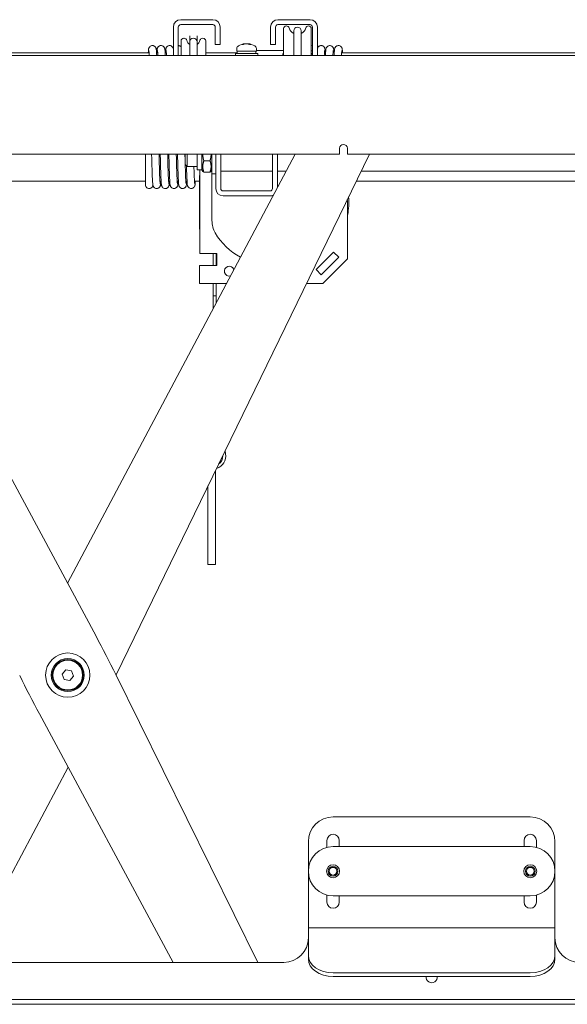
# Model space of a CAD drawing. Units: millimetres. Extents: x -87 to 4428, y 0 to 3630.
# Drawn here: x 2126 to 2348, y 1750 to 2149 of the extents above; entities that cross this region are included whole.
import ezdxf

# ---------------------------------------------------------------- set-up
doc = ezdxf.new("R2010")
doc.units = ezdxf.units.MM
doc.layers.add('Visible Edges(Audipack-ISO)', color=7, linetype='Continuous', lineweight=18)

msp = doc.modelspace()

# ---------------------------------------------------------------- linework, layer by layer
at = {"layer": 'Visible Edges(Audipack-ISO)'}
for p, q in [((2204.05, 2149.45), (2191.05, 2149.45)), ((2243.45, 2149.45), (2230.45, 2149.45)), ((2188.05, 2146.45), (2188.05, 2134.95)), ((2190.05, 2134.95), (2190.05, 2146.45)), ((2204.05, 2147.45), (2191.05, 2147.45)), ((2205.05, 2139.45), (2205.05, 2146.45)), ((2207.05, 2139.45), (2207.05, 2146.45)), ((2227.45, 2146.45), (2227.45, 2139.45)), ((2229.45, 2146.45), (2229.45, 2139.45)), ((2243.45, 2147.45), (2230.45, 2147.45)), ((2232.75, 2134.95), (2232.75, 2145.82)), ((2243.95, 2145.82), (2243.95, 2134.95)), ((2244.45, 2146.45), (2244.45, 2134.95)), ((2246.45, 2134.95), (2246.45, 2146.45)), ((2192.38, 2141.95), (2192.28, 2141.95)), ((2194.65, 2142.95), (2194.65, 2134.95)), ((2197.65, 2142.95), (2197.65, 2134.95)), ((2200.03, 2141.95), (2199.93, 2141.95)), ((2236.85, 2144.95), (2236.85, 2134.95)), ((2239.85, 2134.95), (2239.85, 2144.95)), ((2191.15, 2134.95), (2191.15, 2140.82)), ((2201.15, 2140.82), (2201.15, 2134.95)), ((2205.05, 2139.45), (2207.05, 2139.45)), ((2213.79, 2137.76), (2213.75, 2136.65)), ((2216.48, 2139.38), (2215.98, 2139.38)), ((2217.09, 2139.72), (2217.1, 2139.61)), ((2218.41, 2139.72), (2218.4, 2139.6)), ((2219.47, 2139.38), (2218.93, 2139.38)), ((2221.71, 2137.76), (2221.75, 2136.65)), ((2229.45, 2139.45), (2227.45, 2139.45)), ((1998.95, 2134.95), (2581.55, 2134.95)), ((2178.21, 2135.95), (2037.34, 2135.95)), ((2181.71, 2135.95), (2181.21, 2135.95)), ((2185.21, 2135.95), (2184.71, 2135.95)), ((2213.95, 2135.95), (2201.15, 2135.95)), ((2222.25, 2135.75), (2213.25, 2135.75)), ((2213.25, 2135.75), (2213.25, 2134.95)), ((2213.75, 2136.65), (2221.75, 2136.65)), ((2213.95, 2136.65), (2213.95, 2135.75)), ((2221.55, 2136.65), (2221.55, 2135.75)), ((2232.75, 2136.95), (2221.74, 2136.95)), ((2222.25, 2135.75), (2222.25, 2134.95)), ((2249.79, 2135.95), (2249.29, 2135.95)), ((2253.29, 2135.95), (2252.79, 2135.95)), ((2542.59, 2135.95), (2256.29, 2135.95)), ((2051.56, 2094.95), (2156.7, 1899.26)), ((2255.42, 2094.95), (2053.25, 2094.95)), ((2145.11, 1920.84), (2237.44, 2094.95)), ((2267.58, 2094.95), (2164.78, 1883.58)), ((2192.85, 2090.75), (2192.85, 2094.95)), ((2193.65, 2094.95), (2193.65, 2089.95)), ((2197.65, 2088.5), (2197.65, 2094.95)), ((2199.65, 2088.5), (2199.65, 2094.95)), ((2203.65, 2094.95), (2203.65, 2086.95)), ((2205.25, 2087.95), (2205.25, 2094.95)), ((2207.25, 2094.95), (2207.25, 2087.95)), ((2228.25, 2094.95), (2228.25, 2080.95)), ((2230.25, 2081.4), (2230.25, 2094.95)), ((2255.42, 2094.95), (2255.42, 2097.3)), ((2258.62, 2097.3), (2258.62, 2096.92)), ((2258.62, 2096.92), (2258.62, 2094.95)), ((2583.18, 2094.95), (2258.62, 2094.95)), ((2192.85, 2090.75), (2193.65, 2089.95)), ((2193.65, 2089.95), (2197.65, 2089.95)), ((2202.89, 2092.2), (2200.42, 2092.2)), ((2199.65, 2088.5), (2197.65, 2088.5)), ((2198.7, 2064.63), (2198.7, 2086.17)), ((2198.8, 2088.5), (2198.8, 2054.65)), ((2199.65, 2088.5), (2199.99, 2087.91)), ((2202.89, 2087.62), (2200.42, 2087.62)), ((2203.65, 2088.5), (2203.31, 2087.91)), ((2203.65, 2086.95), (2205.25, 2086.95)), ((2203.7, 2086.95), (2203.7, 2067.92)), ((2205.25, 2087.95), (2205.25, 2080.95)), ((2207.25, 2087.95), (2207.25, 2080.95)), ((2207.25, 2087.95), (2228.25, 2087.95)), ((2230.25, 2087.95), (2233.72, 2087.95)), ((2264.18, 2087.95), (2481.28, 2087.95)), ((2176.71, 2083.95), (2057.47, 2083.95)), ((2183.09, 2083.95), (2182.59, 2083.95)), ((2186.59, 2083.95), (2186.09, 2083.95)), ((2190.09, 2083.95), (2189.59, 2083.95)), ((2193.59, 2083.95), (2193.09, 2083.95)), ((2198.7, 2083.95), (2196.59, 2083.95)), ((2481.28, 2083.95), (2262.23, 2083.95)), ((2208.25, 2079.95), (2227.25, 2079.95)), ((2208.25, 2077.95), (2227.25, 2077.95)), ((2258.7, 2073.79), (2258.7, 2052.4)), ((2205.7, 2054.65), (2198.8, 2054.65)), ((2204.2, 2054.65), (2204.2, 2049.65)), ((2205.4, 2049.65), (2205.4, 2054.65)), ((2205.7, 2054.65), (2205.7, 2049.65)), ((2245.92, 2048.11), (2252.99, 2055.18)), ((2252.99, 2055.18), (2255.12, 2053.06)), ((2198.7, 2049.65), (2202.7, 2049.65)), ((2198.7, 2049.65), (2198.7, 2042.4)), ((2205.7, 2049.65), (2202.7, 2049.65)), ((2255.12, 2053.06), (2248.04, 2045.99)), ((2258.7, 2052.4), (2248.7, 2042.4)), ((2248.04, 2045.99), (2245.92, 2048.11)), ((2202.7, 2042.4), (2198.7, 2042.4)), ((2209.57, 2042.4), (2202.7, 2042.4)), ((2204.2, 2042.4), (2204.2, 2037.4)), ((2205.4, 2037.4), (2205.4, 2042.4)), ((2248.7, 2042.4), (2242.02, 2042.4)), ((2204.18, 2032.23), (2204.18, 2037.4)), ((2205.38, 2037.4), (2204.18, 2037.4)), ((2204.2, 2037.4), (2205.4, 2037.4)), ((2205.38, 2034.49), (2205.38, 2037.4)), ((2209.19, 1973.35), (2208.98, 1974.47)), ((2205.08, 1966.44), (2205.08, 1965.7)), ((2205.08, 1939.12), (2205.08, 1965.7)), ((2202.08, 1960.27), (2202.08, 1939.12)), ((2202.08, 1928.4), (2202.08, 1939.12)), ((2205.08, 1939.12), (2205.08, 1928.4)), ((2202.08, 1928.4), (2205.08, 1928.4)), ((2142.94, 1883.93), (2144.42, 1885.7)), ((2144.42, 1885.7), (2146.7, 1885.29)), ((2143.72, 1881.76), (2142.94, 1883.93)), ((2145.99, 1881.35), (2143.72, 1881.76)), ((2147.48, 1883.12), (2145.99, 1881.35)), ((2146.7, 1885.29), (2147.48, 1883.12)), ((2164.7, 1883.74), (2222.29, 1766.95)), ((2187.9, 1766.95), (2133.72, 1867.79)), ((2145.31, 1846.21), (2103.28, 1766.95)), ((2252.79, 1825.95), (2332.79, 1825.95)), ((2242.79, 1781.95), (2242.79, 1815.95)), ((2250.29, 1813.63), (2250.29, 1816.45)), ((2252.79, 1813.95), (2332.79, 1813.95)), ((2255.29, 1816.45), (2255.29, 1813.95)), ((2330.29, 1813.95), (2330.29, 1816.45)), ((2335.29, 1816.45), (2335.29, 1813.63)), ((2342.79, 1815.95), (2342.79, 1781.95)), ((2250.29, 1791.45), (2250.29, 1794.27)), ((2332.79, 1793.95), (2252.79, 1793.95)), ((2255.29, 1793.95), (2255.29, 1791.45)), ((2330.29, 1791.45), (2330.29, 1793.95)), ((2335.29, 1794.27), (2335.29, 1791.45)), ((2242.79, 1781.95), (2242.79, 1780.95)), ((2342.79, 1781.95), (2342.79, 1780.95)), ((2242.79, 1780.95), (2342.79, 1780.95)), ((2242.79, 1780.07), (2242.79, 1780.95)), ((2242.79, 1769.76), (2242.79, 1780.07)), ((2342.79, 1780.07), (2342.79, 1780.95)), ((2342.79, 1780.07), (2342.79, 1769.76)), ((2232.79, 1766.95), (2005.89, 1766.95)), ((2242.79, 1769.76), (2242.79, 1768.34)), ((2342.79, 1768.34), (2342.79, 1769.76)), ((2332.79, 1762.69), (2252.79, 1762.69)), ((2332.79, 1761.27), (2252.79, 1761.27)), ((2609.79, 1751.95), (1975.79, 1751.95)), ((1975.79, 1749.95), (2609.79, 1749.95))]:
    msp.add_line(p, q, dxfattribs=at)
for centre, radius in [((2145.21, 1883.52), 9), ((2145.21, 1883.52), 6.7), ((2145.21, 1883.52), 6.3), ((2145.21, 1883.52), 6), ((2252.79, 1803.95), 2.65), ((2252.79, 1803.95), 2), ((2332.79, 1803.95), 2.65), ((2332.79, 1803.95), 2), ((2252.79, 1803.95), 1.57), ((2332.79, 1803.95), 1.57)]:
    msp.add_circle(centre, radius, dxfattribs=at)
for centre, radius, start, end in [((2191.05, 2146.45), 3, 90, 180), ((2204.05, 2146.45), 3, 0, 90), ((2230.45, 2146.45), 3, 90, 180), ((2243.45, 2146.45), 3, 0, 90), ((2191.05, 2146.45), 1, 90, 180), ((2204.05, 2146.45), 1, 0, 90), ((2230.45, 2146.45), 1, 90, 180), ((2233.88, 2145.82), 1.12, 90.5648, 180), ((2233.87, 2145.82), 1.12, 14.078, 90), ((2238.35, 2146.95), 3.5, 194.078, 244.6231), ((2238.35, 2144.95), 1.5, 0, 180), ((2238.35, 2146.95), 3.5, 295.3769, 345.9227), ((2242.84, 2145.82), 1.12, 90.5655, 165.9227), ((2242.83, 2145.82), 1.12, 0, 90), ((2243.45, 2146.45), 1, 0, 90), ((2192.28, 2140.82), 1.12, 90, 180), ((2192.38, 2140.82), 1.12, 13.0503, 90), ((2196.15, 2140.45), 1.5, 0, 180), ((2199.93, 2140.82), 1.13, 90, 166.9497), ((2200.03, 2140.82), 1.12, 0, 90), ((2196.15, 2141.7), 2.75, 193.0503, 236.9443), ((2196.15, 2141.7), 2.75, 303.0557, 346.9497), ((2215.09, 2137.72), 1.3, 120.7913, 178), ((2217.75, 2133.25), 6.5, 95.8074, 120.7913), ((2217.75, 2133.25), 6.5, 59.2087, 84.1926), ((2220.41, 2137.72), 1.3, 2, 59.2087), ((2233.38, 2134.91), 1.12, 123.749, 177.8791), ((2243.45, 2133.95), 3, 70.5288, 80.4059), ((2243.33, 2134.91), 1.12, 2.1209, 56.251), ((2226.7, 2075.4), 30, 158.4348, 158.9605), ((2208.25, 2080.95), 3, 180, 270), ((2208.25, 2080.95), 1, 180, 270), ((2227.25, 2080.95), 1, 270, 0), ((2227.25, 2080.95), 3, 270, 296.4471), ((2231.7, 2075.4), 27.5, 349.0575, 4.4833), ((2228.7, 2073.79), 30, 0, 5.096), ((2213.7, 2067.92), 10, 180, 209.9264), ((2226.7, 2075.4), 30, 201.0395, 201.5652), ((2226.7, 2075.4), 25, 209.9264, 242.8069), ((2226.7, 2075.4), 30, 224.7651, 225.573), ((2210.7, 2047.4), 2, 19.9186, 284.2076), ((2204.08, 1972.4), 5.2, 286.4793, 10.5518), ((2204.08, 1972.4), 4, 305.329, 2.798), ((1716.25, 1662.61), 500, 26.2486, 28.249), ((2574.16, 2104.44), 500, 206.2486, 208.249), ((2252.79, 1815.95), 10, 90, 180), ((2332.79, 1815.95), 10, 0, 90), ((2252.79, 1816.45), 2.5, 0, 180), ((2332.79, 1816.45), 2.5, 0, 180), ((2252.79, 1803.95), 10, 90, 270), ((2332.79, 1803.95), 10, 270, 90), ((2252.79, 1791.45), 2.5, 180, 0), ((2332.79, 1791.45), 2.5, 180, 0), ((2232.79, 1776.95), 10, 270, 0), ((2352.79, 1776.95), 10, 180, 270), ((2292.79, 1760.95), 2.25, 171.7636, 8.2364)]:
    msp.add_arc(centre, radius, start, end, dxfattribs=at)
for centre, major_axis, ratio, start_param, end_param in [((2217.88, 2133.27), (-0.83, 6.44), 0.733993, 0.009131, 0.242457), ((2217.62, 2133.27), (0.8, 6.45), 0.707627, 0.191555, 0.424881), ((2217.89, 2133.27), (-0.77, 6.45), 0.673541, 5.866227, 6.099552), ((2217.89, 2133.27), (-0.8, 6.45), 0.707627, 5.998652, 6.09163), ((2217.61, 2133.27), (0.79, 6.45), 0.701191, 6.032184, 6.265509), ((2257.02, 2097.3), (-1.6, 0), 0.939693, 3.141593, 6.283185), ((2252.79, 1769.76), (-10, 0), 0.707107, 0, 1.570796), ((2252.79, 1768.34), (-10, 0), 0.707107, 0, 1.570796), ((2332.79, 1769.76), (10, 0), 0.707107, 4.712389, 6.283185), ((2332.79, 1768.34), (10, 0), 0.707107, 4.712389, 6.283185)]:
    msp.add_ellipse(centre, major_axis=major_axis, ratio=ratio, start_param=start_param, end_param=end_param, dxfattribs=at)
for points, knots in [([(2177.84, 2135.95), (2177.87, 2136.5), (2177.91, 2136.92), (2177.96, 2137.4), (2177.98, 2137.52), (2178.03, 2137.74), (2178.05, 2137.81), (2178.1, 2137.96), (2178.12, 2138.02), (2178.2, 2138.17), (2178.25, 2138.26), (2178.39, 2138.45), (2178.5, 2138.56), (2178.74, 2138.74), (2178.89, 2138.82), (2179.21, 2138.93), (2179.38, 2138.95), (2179.72, 2138.95), (2179.88, 2138.92), (2180.18, 2138.81), (2180.31, 2138.74), (2180.54, 2138.57), (2180.64, 2138.47), (2180.78, 2138.29), (2180.83, 2138.22), (2180.92, 2138.04), (2180.96, 2137.96), (2181.02, 2137.78), (2181.03, 2137.7), (2181.07, 2137.53), (2181.08, 2137.44), (2181.13, 2137.06), (2181.16, 2136.71), (2181.22, 2135.87), (2181.24, 2135.44), (2181.27, 2134.95)], [7.673544, 7.673544, 7.673544, 7.673544, 8.155483, 8.155483, 8.375604, 8.375604, 8.460724, 8.460724, 8.512843, 8.512843, 8.560847, 8.560847, 8.613507, 8.613507, 8.667619, 8.667619, 8.721757, 8.721757, 8.774679, 8.774679, 8.822917, 8.822917, 8.873629, 8.873629, 8.914354, 8.914354, 8.982625, 8.982625, 9.089577, 9.089577, 9.23203, 9.23203, 9.678943, 9.678943, 10.024054, 10.024054, 10.024054, 10.024054]), ([(2181.34, 2135.95), (2181.37, 2136.41), (2181.39, 2136.78), (2181.45, 2137.28), (2181.47, 2137.45), (2181.52, 2137.7), (2181.54, 2137.77), (2181.59, 2137.92), (2181.61, 2137.99), (2181.68, 2138.13), (2181.72, 2138.21), (2181.85, 2138.4), (2181.94, 2138.5), (2182.17, 2138.7), (2182.32, 2138.78), (2182.63, 2138.91), (2182.8, 2138.94), (2183.13, 2138.96), (2183.3, 2138.93), (2183.61, 2138.84), (2183.74, 2138.78), (2183.98, 2138.62), (2184.09, 2138.52), (2184.24, 2138.35), (2184.29, 2138.28), (2184.42, 2138.06), (2184.46, 2137.95), (2184.57, 2137.59), (2184.58, 2137.47), (2184.64, 2136.99), (2184.67, 2136.62), (2184.72, 2135.8), (2184.75, 2135.4), (2184.77, 2134.95)], [25.291385, 25.291385, 25.291385, 25.291385, 25.691013, 25.691013, 25.969845, 25.969845, 26.066207, 26.066207, 26.121238, 26.121238, 26.168795, 26.168795, 26.22081, 26.22081, 26.274854, 26.274854, 26.329023, 26.329023, 26.382356, 26.382356, 26.431496, 26.431496, 26.480402, 26.480402, 26.519789, 26.519789, 26.607273, 26.607273, 26.880205, 26.880205, 27.326146, 27.326146, 27.640479, 27.640479, 27.640479, 27.640479]), ([(2184.84, 2135.95), (2184.87, 2136.55), (2184.91, 2136.99), (2184.97, 2137.46), (2184.99, 2137.57), (2185.04, 2137.77), (2185.06, 2137.84), (2185.11, 2137.98), (2185.13, 2138.05), (2185.22, 2138.2), (2185.27, 2138.29), (2185.43, 2138.48), (2185.54, 2138.59), (2185.79, 2138.77), (2185.95, 2138.84), (2186.27, 2138.94), (2186.44, 2138.96), (2186.77, 2138.94), (2186.94, 2138.9), (2187.22, 2138.79), (2187.35, 2138.71), (2187.58, 2138.54), (2187.67, 2138.43), (2187.8, 2138.26), (2187.84, 2138.2), (2187.91, 2138.06), (2187.94, 2138), (2188, 2137.85), (2188.01, 2137.77), (2188.04, 2137.68), (2188.05, 2137.64), (2188.05, 2137.62)], [42.901305, 42.901305, 42.901305, 42.901305, 43.42709, 43.42709, 43.617688, 43.617688, 43.696463, 43.696463, 43.747058, 43.747058, 43.795518, 43.795518, 43.848534, 43.848534, 43.902675, 43.902675, 43.956777, 43.956777, 44.009345, 44.009345, 44.057097, 44.057097, 44.109176, 44.109176, 44.146552, 44.146552, 44.191847, 44.191847, 44.280469, 44.280469, 44.323454, 44.323454, 44.323454, 44.323454]), ([(2190.05, 2138.95), (2190.19, 2138.95), (2190.32, 2138.93), (2190.6, 2138.85), (2190.74, 2138.78), (2190.97, 2138.63), (2191.07, 2138.54), (2191.15, 2138.45)], [61.5674039, 61.5674039, 61.5674039, 61.5674039, 61.6107884, 61.6107884, 61.6599996, 61.6599996, 61.7058175, 61.7058175, 61.7058175, 61.7058175]), ([(2217.09, 2139.72), (2217.09, 2139.72), (2217.09, 2139.72), (2217.09, 2139.72), (2217.09, 2139.72), (2217.06, 2139.71), (2217.04, 2139.71), (2217.01, 2139.71), (2217.01, 2139.7), (2217.01, 2139.7)], [0.02083922, 0.02083922, 0.02083922, 0.02083922, 0.02096803, 0.02096803, 0.03144545, 0.03144545, 0.04192287, 0.04192287, 0.0429895, 0.0429895, 0.0429895, 0.0429895]), ([(2217.53, 2139.7), (2217.56, 2139.71), (2217.59, 2139.71), (2217.66, 2139.72), (2217.7, 2139.72), (2217.77, 2139.72), (2217.8, 2139.72), (2217.87, 2139.71), (2217.9, 2139.71), (2217.93, 2139.71), (2217.93, 2139.7), (2217.93, 2139.7)], [0, 0, 0, 0, 0.01048402, 0.01048402, 0.02096803, 0.02096803, 0.03144545, 0.03144545, 0.04192287, 0.04192287, 0.0429895, 0.0429895, 0.0429895, 0.0429895]), ([(2217.97, 2139.7), (2217.94, 2139.71), (2217.91, 2139.71), (2217.84, 2139.72), (2217.81, 2139.72), (2217.77, 2139.72), (2217.76, 2139.72), (2217.75, 2139.72)], [0, 0, 0, 0, 0.01048402, 0.01048402, 0.02096803, 0.02096803, 0.02303502, 0.02303502, 0.02303502, 0.02303502]), ([(2218.49, 2139.7), (2218.46, 2139.71), (2218.44, 2139.71), (2218.41, 2139.72), (2218.41, 2139.72), (2218.41, 2139.72), (2218.41, 2139.72), (2218.41, 2139.72)], [0, 0, 0, 0, 0.01048402, 0.01048402, 0.02096803, 0.02096803, 0.02303502, 0.02303502, 0.02303502, 0.02303502]), ([(2243.95, 2138.86), (2243.99, 2138.87), (2244.04, 2138.88), (2244.2, 2138.93), (2244.33, 2138.95), (2244.45, 2138.95)], [17.74395568, 17.74395568, 17.74395568, 17.74395568, 17.75829701, 17.75829701, 17.7985299, 17.7985299, 17.7985299, 17.7985299]), ([(2246.45, 2137.61), (2246.45, 2137.62), (2246.45, 2137.63), (2246.47, 2137.7), (2246.49, 2137.77), (2246.54, 2137.94), (2246.57, 2138.02), (2246.67, 2138.2), (2246.71, 2138.28), (2246.85, 2138.46), (2246.96, 2138.56), (2247.19, 2138.74), (2247.32, 2138.81), (2247.61, 2138.91), (2247.78, 2138.95), (2248.11, 2138.95), (2248.28, 2138.93), (2248.6, 2138.83), (2248.75, 2138.75), (2249, 2138.56), (2249.1, 2138.46), (2249.25, 2138.26), (2249.3, 2138.18), (2249.38, 2138.03), (2249.4, 2137.96), (2249.45, 2137.82), (2249.47, 2137.75), (2249.52, 2137.53), (2249.54, 2137.41), (2249.6, 2136.94), (2249.63, 2136.51), (2249.66, 2135.95)], [35.040171, 35.040171, 35.040171, 35.040171, 35.052374, 35.052374, 35.147977, 35.147977, 35.217754, 35.217754, 35.261142, 35.261142, 35.312552, 35.312552, 35.360648, 35.360648, 35.413517, 35.413517, 35.46765, 35.46765, 35.521767, 35.521767, 35.574495, 35.574495, 35.622572, 35.622572, 35.674396, 35.674396, 35.758325, 35.758325, 35.972721, 35.972721, 36.463036, 36.463036, 36.463036, 36.463036]), ([(2249.74, 2134.95), (2249.76, 2135.37), (2249.78, 2135.75), (2249.83, 2136.57), (2249.86, 2136.95), (2249.92, 2137.43), (2249.93, 2137.56), (2250.01, 2137.84), (2250.03, 2137.9), (2250.09, 2138.06), (2250.14, 2138.17), (2250.27, 2138.35), (2250.31, 2138.41), (2250.46, 2138.56), (2250.56, 2138.65), (2250.81, 2138.8), (2250.96, 2138.87), (2251.27, 2138.94), (2251.44, 2138.96), (2251.78, 2138.93), (2251.94, 2138.89), (2252.24, 2138.75), (2252.38, 2138.66), (2252.6, 2138.46), (2252.68, 2138.36), (2252.8, 2138.18), (2252.84, 2138.1), (2252.91, 2137.96), (2252.93, 2137.89), (2252.98, 2137.74), (2252.99, 2137.67), (2253.05, 2137.38), (2253.07, 2137.19), (2253.12, 2136.67), (2253.14, 2136.34), (2253.16, 2135.95)], [51.728585, 51.728585, 51.728585, 51.728585, 52.024818, 52.024818, 52.470234, 52.470234, 52.737498, 52.737498, 52.796022, 52.796022, 52.865608, 52.865608, 52.895997, 52.895997, 52.944316, 52.944316, 52.994177, 52.994177, 53.047764, 53.047764, 53.101944, 53.101944, 53.155902, 53.155902, 53.2073, 53.2073, 53.254752, 53.254752, 53.312757, 53.312757, 53.420205, 53.420205, 53.741942, 53.741942, 54.077908, 54.077908, 54.077908, 54.077908]), ([(2253.24, 2134.95), (2253.26, 2135.39), (2253.28, 2135.78), (2253.33, 2136.61), (2253.36, 2136.98), (2253.42, 2137.46), (2253.43, 2137.59), (2253.54, 2137.93), (2253.58, 2138.05), (2253.72, 2138.28), (2253.77, 2138.36), (2253.93, 2138.53), (2254.03, 2138.63), (2254.28, 2138.79), (2254.42, 2138.85), (2254.72, 2138.94), (2254.89, 2138.96), (2255.23, 2138.94), (2255.4, 2138.9), (2255.7, 2138.77), (2255.85, 2138.68), (2256.07, 2138.49), (2256.16, 2138.38), (2256.29, 2138.2), (2256.33, 2138.12), (2256.4, 2137.98), (2256.42, 2137.91), (2256.47, 2137.76), (2256.49, 2137.69), (2256.54, 2137.42), (2256.56, 2137.25), (2256.61, 2136.74), (2256.64, 2136.38), (2256.66, 2135.95)], [69.343294, 69.343294, 69.343294, 69.343294, 69.652471, 69.652471, 70.098259, 70.098259, 70.369477, 70.369477, 70.465083, 70.465083, 70.505588, 70.505588, 70.554274, 70.554274, 70.603641, 70.603641, 70.657062, 70.657062, 70.711236, 70.711236, 70.765255, 70.765255, 70.817083, 70.817083, 70.86458, 70.86458, 70.92049, 70.92049, 71.020146, 71.020146, 71.317914, 71.317914, 71.692192, 71.692192, 71.692192, 71.692192]), ([(2178.26, 2134.95), (2178.21, 2136.01), (2178.15, 2136.76), (2178.12, 2137), (2178.11, 2137.01), (2178.11, 2137.01)], [67.2905604, 67.2905604, 67.2905604, 67.2905604, 68.0674476, 68.0674476, 68.1675439, 68.1675439, 68.1675439, 68.1675439]), ([(2181.76, 2134.95), (2181.72, 2135.85), (2181.67, 2136.5), (2181.63, 2136.93), (2181.62, 2137), (2181.61, 2137.01), (2181.61, 2137.01), (2181.61, 2137.01)], [49.6710784, 49.6710784, 49.6710784, 49.6710784, 50.3281896, 50.3281896, 50.5261192, 50.5261192, 50.5491895, 50.5491895, 50.5491895, 50.5491895]), ([(2185.26, 2134.95), (2185.25, 2135.3), (2185.23, 2135.61), (2185.18, 2136.33), (2185.16, 2136.67), (2185.12, 2136.95), (2185.11, 2137.01), (2185.11, 2137.01)], [32.0535859, 32.0535859, 32.0535859, 32.0535859, 32.3110386, 32.3110386, 32.7375488, 32.7375488, 32.933179, 32.933179, 32.933179, 32.933179]), ([(2249.39, 2137.01), (2249.39, 2137.01), (2249.38, 2136.97), (2249.35, 2136.74), (2249.33, 2136.43), (2249.28, 2135.71), (2249.26, 2135.36), (2249.24, 2134.95)], [39.9913577, 39.9913577, 39.9913577, 39.9913577, 40.1559489, 40.1559489, 40.5706189, 40.5706189, 40.8712052, 40.8712052, 40.8712052, 40.8712052]), ([(2252.89, 2137.01), (2252.89, 2137.01), (2252.89, 2137.01), (2252.88, 2136.97), (2252.87, 2136.84), (2252.82, 2136.32), (2252.78, 2135.73), (2252.74, 2134.96), (2252.74, 2134.96), (2252.74, 2134.95)], [22.3743489, 22.3743489, 22.3743489, 22.3743489, 22.4220621, 22.4220621, 22.6824055, 22.6824055, 23.2491683, 23.2491683, 23.2543651, 23.2543651, 23.2543651, 23.2543651]), ([(2256.39, 2137.01), (2256.39, 2137.01), (2256.38, 2136.96), (2256.35, 2136.69), (2256.32, 2136.35), (2256.27, 2135.62), (2256.26, 2135.31), (2256.24, 2134.95)], [4.7600955, 4.7600955, 4.7600955, 4.7600955, 4.9416835, 4.9416835, 5.3769695, 5.3769695, 5.6400088, 5.6400088, 5.6400088, 5.6400088]), ([(2176.71, 2082.45), (2176.71, 2082.52), (2176.71, 2082.52), (2176.71, 2082.78), (2176.71, 2082.98), (2176.71, 2083.94), (2176.71, 2085.11), (2176.71, 2088.21), (2176.71, 2090.19), (2176.71, 2093.24), (2176.71, 2094.08), (2176.71, 2094.95)], [0, 0, 0, 0, 0.332973, 0.332973, 0.661151, 0.661151, 1.537394, 1.537394, 2.413838, 2.413838, 2.724046, 2.724046, 2.724046, 2.724046]), ([(2182.96, 2083.95), (2182.96, 2083.92), (2182.96, 2083.89), (2182.93, 2083.36), (2182.9, 2082.98), (2182.84, 2082.49), (2182.82, 2082.35), (2182.75, 2082.09), (2182.73, 2082.02), (2182.68, 2081.9), (2182.66, 2081.84), (2182.6, 2081.72), (2182.56, 2081.66), (2182.44, 2081.49), (2182.34, 2081.38), (2182.12, 2081.2), (2181.99, 2081.12), (2181.71, 2081.01), (2181.55, 2080.97), (2181.22, 2080.94), (2181.04, 2080.96), (2180.72, 2081.05), (2180.57, 2081.12), (2180.3, 2081.29), (2180.19, 2081.4), (2180.03, 2081.6), (2179.97, 2081.69), (2179.89, 2081.84), (2179.86, 2081.91), (2179.81, 2082.05), (2179.79, 2082.12), (2179.74, 2082.31), (2179.73, 2082.42), (2179.66, 2082.88), (2179.63, 2083.32), (2179.55, 2084.58), (2179.51, 2085.39), (2179.41, 2087.94), (2179.35, 2089.98), (2179.27, 2093.16), (2179.24, 2094.04), (2179.22, 2094.95)], [58.683726, 58.683726, 58.683726, 58.683726, 58.710734, 58.710734, 59.15585, 59.15585, 59.420121, 59.420121, 59.489397, 59.489397, 59.528206, 59.528206, 59.56605, 59.56605, 59.619316, 59.619316, 59.666859, 59.666859, 59.719253, 59.719253, 59.773335, 59.773335, 59.827485, 59.827485, 59.880638, 59.880638, 59.929329, 59.929329, 59.979359, 59.979359, 60.055615, 60.055615, 60.235128, 60.235128, 60.774581, 60.774581, 61.333038, 61.333038, 62.247703, 62.247703, 62.57206, 62.57206, 62.57206, 62.57206]), ([(2182.22, 2094.95), (2182.24, 2094.34), (2182.25, 2093.74), (2182.33, 2090.91), (2182.38, 2088.91), (2182.49, 2085.91), (2182.54, 2084.78), (2182.62, 2083.55), (2182.65, 2083.21), (2182.68, 2082.94), (2182.69, 2082.89), (2182.69, 2082.89)], [14.719164, 14.719164, 14.719164, 14.719164, 14.937828, 14.937828, 15.792843, 15.792843, 16.539507, 16.539507, 16.974778, 16.974778, 17.156402, 17.156402, 17.156402, 17.156402]), ([(2186.46, 2083.95), (2186.45, 2083.74), (2186.44, 2083.54), (2186.39, 2082.94), (2186.37, 2082.64), (2186.3, 2082.26), (2186.28, 2082.16), (2186.2, 2081.93), (2186.16, 2081.82), (2186.04, 2081.63), (2185.99, 2081.56), (2185.85, 2081.39), (2185.75, 2081.29), (2185.51, 2081.13), (2185.37, 2081.06), (2185.07, 2080.97), (2184.9, 2080.95), (2184.57, 2080.96), (2184.4, 2080.99), (2184.08, 2081.11), (2183.94, 2081.19), (2183.71, 2081.38), (2183.61, 2081.49), (2183.48, 2081.68), (2183.43, 2081.76), (2183.36, 2081.91), (2183.34, 2081.97), (2183.29, 2082.12), (2183.27, 2082.19), (2183.22, 2082.43), (2183.2, 2082.58), (2183.12, 2083.35), (2183.07, 2084.23), (2182.95, 2086.96), (2182.88, 2089), (2182.78, 2092.5), (2182.75, 2093.69), (2182.72, 2094.95)], [41.067771, 41.067771, 41.067771, 41.067771, 41.252768, 41.252768, 41.703648, 41.703648, 41.852649, 41.852649, 41.929786, 41.929786, 41.96709, 41.96709, 42.016162, 42.016162, 42.065105, 42.065105, 42.11835, 42.11835, 42.172515, 42.172515, 42.226577, 42.226577, 42.278755, 42.278755, 42.326388, 42.326388, 42.380666, 42.380666, 42.474186, 42.474186, 42.737333, 42.737333, 43.532973, 43.532973, 44.506455, 44.506455, 44.952564, 44.952564, 44.952564, 44.952564]), ([(2185.72, 2094.95), (2185.74, 2094.25), (2185.76, 2093.58), (2185.83, 2090.7), (2185.89, 2088.72), (2186, 2085.78), (2186.05, 2084.69), (2186.12, 2083.51), (2186.15, 2083.18), (2186.18, 2082.93), (2186.19, 2082.89), (2186.19, 2082.89)], [32.335498, 32.335498, 32.335498, 32.335498, 32.584422, 32.584422, 33.43811, 33.43811, 34.177023, 34.177023, 34.600698, 34.600698, 34.772696, 34.772696, 34.772696, 34.772696]), ([(2189.96, 2083.95), (2189.95, 2083.78), (2189.94, 2083.62), (2189.9, 2083.03), (2189.87, 2082.71), (2189.81, 2082.32), (2189.79, 2082.22), (2189.73, 2082.03), (2189.72, 2081.98), (2189.66, 2081.83), (2189.61, 2081.74), (2189.5, 2081.57), (2189.45, 2081.51), (2189.32, 2081.36), (2189.21, 2081.26), (2188.96, 2081.11), (2188.82, 2081.04), (2188.51, 2080.96), (2188.34, 2080.94), (2188.01, 2080.96), (2187.84, 2081.01), (2187.53, 2081.13), (2187.39, 2081.22), (2187.17, 2081.42), (2187.08, 2081.52), (2186.96, 2081.71), (2186.92, 2081.78), (2186.85, 2081.93), (2186.83, 2081.99), (2186.78, 2082.15), (2186.77, 2082.22), (2186.71, 2082.49), (2186.69, 2082.67), (2186.6, 2083.62), (2186.54, 2084.8), (2186.41, 2088.06), (2186.34, 2090.18), (2186.26, 2093.36), (2186.24, 2094.14), (2186.22, 2094.95)], [23.452249, 23.452249, 23.452249, 23.452249, 23.602839, 23.602839, 24.052146, 24.052146, 24.213709, 24.213709, 24.265523, 24.265523, 24.327794, 24.327794, 24.358014, 24.358014, 24.406424, 24.406424, 24.455976, 24.455976, 24.509456, 24.509456, 24.563633, 24.563633, 24.617633, 24.617633, 24.669317, 24.669317, 24.716785, 24.716785, 24.773382, 24.773382, 24.875601, 24.875601, 25.18163, 25.18163, 26.110603, 26.110603, 27.050326, 27.050326, 27.337343, 27.337343, 27.337343, 27.337343]), ([(2189.22, 2094.95), (2189.24, 2094.12), (2189.26, 2093.33), (2189.34, 2090.38), (2189.4, 2088.44), (2189.5, 2085.6), (2189.55, 2084.55), (2189.63, 2083.45), (2189.66, 2083.15), (2189.68, 2082.93), (2189.69, 2082.89), (2189.69, 2082.89)], [49.948392, 49.948392, 49.948392, 49.948392, 50.24261, 50.24261, 51.094124, 51.094124, 51.820801, 51.820801, 52.227397, 52.227397, 52.38551, 52.38551, 52.38551, 52.38551]), ([(2193.46, 2083.95), (2193.44, 2083.59), (2193.42, 2083.28), (2193.36, 2082.65), (2193.38, 2082.49), (2193.22, 2082), (2193.2, 2081.94), (2193.14, 2081.8), (2193.1, 2081.71), (2192.96, 2081.51), (2192.85, 2081.39), (2192.62, 2081.2), (2192.49, 2081.12), (2192.21, 2081), (2192.05, 2080.97), (2191.72, 2080.94), (2191.54, 2080.96), (2191.22, 2081.05), (2191.06, 2081.12), (2190.8, 2081.29), (2190.69, 2081.4), (2190.53, 2081.6), (2190.47, 2081.69), (2190.39, 2081.84), (2190.36, 2081.91), (2190.31, 2082.05), (2190.29, 2082.12), (2190.24, 2082.31), (2190.23, 2082.42), (2190.16, 2082.88), (2190.13, 2083.33), (2190.05, 2084.59), (2190.01, 2085.4), (2189.91, 2087.95), (2189.85, 2089.99), (2189.77, 2093.17), (2189.74, 2094.04), (2189.72, 2094.95)], [5.835514, 5.835514, 5.835514, 5.835514, 6.147016, 6.147016, 6.606287, 6.606287, 6.657349, 6.657349, 6.710917, 6.710917, 6.769306, 6.769306, 6.816483, 6.816483, 6.868928, 6.868928, 6.923008, 6.923008, 6.977158, 6.977158, 7.030304, 7.030304, 7.078983, 7.078983, 7.12904, 7.12904, 7.205427, 7.205427, 7.385505, 7.385505, 7.926675, 7.926675, 8.484119, 8.484119, 9.398641, 9.398641, 9.721594, 9.721594, 9.721594, 9.721594]), ([(2192.72, 2094.95), (2192.74, 2094.25), (2192.76, 2093.57), (2192.83, 2090.68), (2192.89, 2088.71), (2193, 2085.77), (2193.05, 2084.68), (2193.12, 2083.5), (2193.15, 2083.18), (2193.18, 2082.93), (2193.19, 2082.89), (2193.19, 2082.89)], [67.564634, 67.564634, 67.564634, 67.564634, 67.815285, 67.815285, 68.668894, 68.668894, 69.407354, 69.407354, 69.830372, 69.830372, 70.001829, 70.001829, 70.001829, 70.001829]), ([(2196.96, 2083.95), (2196.95, 2083.77), (2196.94, 2083.6), (2196.9, 2083.01), (2196.87, 2082.7), (2196.81, 2082.31), (2196.79, 2082.21), (2196.71, 2081.96), (2196.67, 2081.85), (2196.53, 2081.62), (2196.48, 2081.54), (2196.33, 2081.37), (2196.22, 2081.27), (2195.98, 2081.12), (2195.84, 2081.05), (2195.53, 2080.96), (2195.36, 2080.94), (2195.03, 2080.96), (2194.86, 2081), (2194.55, 2081.13), (2194.41, 2081.21), (2194.18, 2081.41), (2194.09, 2081.51), (2193.97, 2081.7), (2193.92, 2081.78), (2193.86, 2081.92), (2193.83, 2081.99), (2193.78, 2082.14), (2193.77, 2082.21), (2193.71, 2082.47), (2193.69, 2082.65), (2193.6, 2083.54), (2193.54, 2084.63), (2193.44, 2087.28), (2193.39, 2088.68), (2193.35, 2090.26)], [3.372573, 3.372573, 3.372573, 3.372573, 3.529112, 3.529112, 3.978676, 3.978676, 4.142308, 4.142308, 4.235885, 4.235885, 4.275891, 4.275891, 4.324596, 4.324596, 4.37393, 4.37393, 4.427337, 4.427337, 4.481511, 4.481511, 4.535534, 4.535534, 4.587391, 4.587391, 4.634896, 4.634896, 4.690667, 4.690667, 4.789808, 4.789808, 5.084558, 5.084558, 5.978291, 5.978291, 6.651958, 6.651958, 6.651958, 6.651958]), ([(2196.36, 2089.95), (2196.39, 2088.72), (2196.43, 2087.62), (2196.52, 2085.15), (2196.58, 2084), (2196.66, 2083.13), (2196.68, 2082.97), (2196.69, 2082.89), (2196.69, 2082.89), (2196.69, 2082.89)], [5.730925, 5.730925, 5.730925, 5.730925, 6.266395, 6.266395, 7.136677, 7.136677, 7.44789, 7.44789, 7.513737, 7.513737, 7.513737, 7.513737]), ([(2179.71, 2082.45), (2179.71, 2082.37), (2179.71, 2082.28), (2179.68, 2082.12), (2179.66, 2082.05), (2179.58, 2081.82), (2179.51, 2081.67), (2179.32, 2081.42), (2179.2, 2081.31), (2178.94, 2081.13), (2178.79, 2081.06), (2178.48, 2080.97), (2178.32, 2080.95), (2178, 2080.96), (2177.84, 2080.99), (2177.63, 2081.07), (2177.57, 2081.09), (2177.38, 2081.2), (2177.24, 2081.3), (2177.02, 2081.53), (2176.93, 2081.66), (2176.79, 2081.95), (2176.75, 2082.11), (2176.72, 2082.33), (2176.71, 2082.39), (2176.71, 2082.45)], [0, 0, 0, 0, 0.0247265, 0.0247265, 0.048803, 0.048803, 0.0965985, 0.0965985, 0.1443939, 0.1443939, 0.1921903, 0.1921903, 0.2399598, 0.2399598, 0.2884802, 0.2884802, 0.3067259, 0.3067259, 0.35537, 0.35537, 0.403135, 0.403135, 0.4509316, 0.4509316, 0.4695054, 0.4695054, 0.4695054, 0.4695054]), ([(2179.71, 2082.51), (2179.71, 2082.48), (2179.71, 2082.46), (2179.71, 2082.45), (2179.71, 2082.45), (2179.71, 2082.45), (2179.71, 2082.45), (2179.71, 2082.45), (2179.71, 2082.45), (2179.71, 2082.45), (2179.71, 2082.45), (2179.71, 2082.45), (2179.71, 2082.45), (2179.71, 2082.45)], [77.0574386, 77.0574386, 77.0574386, 77.0574386, 77.1983292, 77.1983292, 77.2290951, 77.2290951, 77.2348636, 77.2348636, 77.2355455, 77.2355455, 77.235716, 77.235716, 77.2358012, 77.2358012, 77.2358012, 77.2358012])]:
    msp.add_open_spline(points, degree=3, knots=knots, dxfattribs=at)
for points in [[(2215.94, 2139.37), (2215.95, 2139.38), (2215.97, 2139.38), (2215.98, 2139.38)], [(2219.47, 2139.38), (2219.48, 2139.38), (2219.49, 2139.38), (2219.51, 2139.37)], [(2179.71, 2082.51), (2179.71, 2082.47), (2179.71, 2082.47), (2179.71, 2082.45)]]:
    msp.add_open_spline(points, degree=3, dxfattribs=at)
for points, weights in [([(2199.97, 2094.95), (2199.95, 2093.67), (2200.42, 2092.2)], [1.07726108368, 1.07997677321, 1]), ([(2202.89, 2092.2), (2203.35, 2093.67), (2203.33, 2094.95)], [1, 1.07997677321, 1.07726108368]), ([(2200.42, 2092.2), (2199.58, 2089.91), (2200.42, 2087.62)], [1, 1.15470053838, 1]), ([(2202.89, 2087.62), (2203.72, 2089.91), (2202.89, 2092.2)], [1, 1.15470053838, 1]), ([(2200.42, 2087.62), (2200.07, 2087.77), (2199.99, 2087.91)], [1, 1.05850909048, 1.07276088613]), ([(2203.31, 2087.91), (2203.23, 2087.77), (2202.89, 2087.62)], [1.07276088613, 1.05850909048, 1])]:
    msp.add_rational_spline(points, weights, degree=2, dxfattribs=at)

doc.saveas('drawing.dxf')
